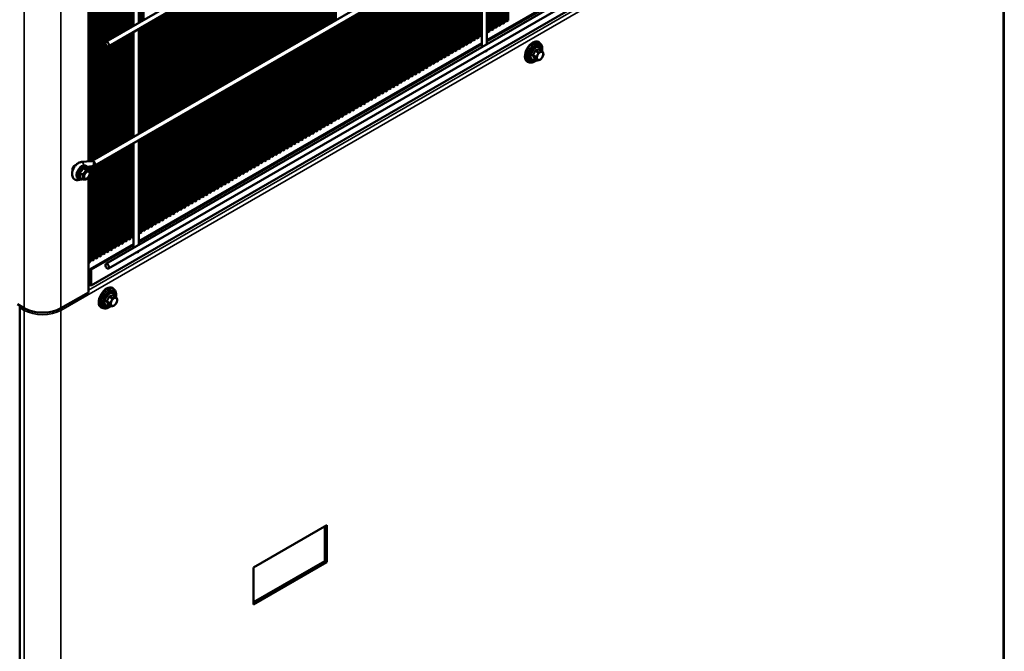
# Model space of a CAD drawing. Units: millimetres. Extents: x 1102 to 9454, y 331 to 6135.
# Drawn here: x 7960 to 8719, y 819 to 1306 of the extents above; entities that cross this region are included whole.
import ezdxf

# ---------------------------------------------------------------- set-up
doc = ezdxf.new("R2010")
doc.units = ezdxf.units.MM
doc.header["$LTSCALE"] = 20
doc.layers.add('Sichtbar (ISO)', color=7, linetype='Continuous', lineweight=50)
doc.layers.add('Sichtbar schmal (ISO)', color=7, linetype='Continuous', lineweight=35)

msp = doc.modelspace()

# ---------------------------------------------------------------- linework, layer by layer
at = {"layer": 'Sichtbar (ISO)'}
for p, q in [((9419.25, 2093.55), (8026.25, 1289.3)), ((9421.25, 2090.09), (8028.25, 1285.84)), ((9429.85, 2013.94), (8015.64, 1197.44)), ((9431.85, 2010.48), (8017.64, 1193.98)), ((8014.87, 1101.2), (9424.84, 1915.25)), ((9419.25, 1922.09), (8026.25, 1117.84)), ((9421.25, 1918.62), (8028.25, 1114.37)), ((8014.16, 1197.16), (8014.16, 1536.07)), ((8015.58, 1536.19), (8015.58, 1197.41)), ((8016.99, 1198.23), (8016.99, 1536.58)), ((8018.41, 1537.35), (8018.41, 1199.04)), ((8019.82, 1199.86), (8019.82, 1538.17)), ((8021.24, 1538.99), (8021.24, 1200.68)), ((8022.65, 1201.49), (8022.65, 1539.8)), ((8024.06, 1540.62), (8024.06, 1202.31)), ((8025.48, 1203.13), (8025.48, 1541.43)), ((8012.75, 1527.73), (8012.75, 1197.04)), ((8719.03, 755.08), (8719.03, 1503.67)), ((8584.92, 1443.39), (8320.22, 1290.56)), ((8320.22, 1289.74), (8584.92, 1442.57)), ((8051.52, 1303.89), (8051.52, 1385.01)), ((8052.35, 1385.48), (8052.35, 1304.37)), ((8053.76, 1305.19), (8053.76, 1386.3)), ((8055.18, 1387.12), (8055.18, 1306)), ((8196.6, 1383.03), (8196.6, 1301.92)), ((8198.01, 1302.74), (8198.01, 1383.85)), ((8199.43, 1384.67), (8199.43, 1303.55)), ((8200.84, 1304.37), (8200.84, 1385.48)), ((8202.25, 1386.3), (8202.25, 1305.19)), ((8203.67, 1306), (8203.67, 1387.12)), ((8035.38, 1375.69), (8035.38, 1294.57)), ((8036.79, 1295.39), (8036.79, 1376.5)), ((8038.21, 1377.32), (8038.21, 1296.21)), ((8039.62, 1297.02), (8039.62, 1378.14)), ((8041.03, 1378.95), (8041.03, 1297.84)), ((8042.45, 1298.66), (8042.45, 1379.77)), ((8043.86, 1380.59), (8043.86, 1299.47)), ((8045.28, 1300.29), (8045.28, 1381.4)), ((8046.69, 1382.22), (8046.69, 1301.1)), ((8047.52, 1301.58), (8047.52, 1382.7)), ((8183.87, 1294.57), (8183.87, 1375.69)), ((8185.28, 1376.5), (8185.28, 1295.39)), ((8186.7, 1296.21), (8186.7, 1377.32)), ((8188.11, 1378.14), (8188.11, 1297.02)), ((8189.53, 1297.84), (8189.53, 1378.95)), ((8190.94, 1379.77), (8190.94, 1298.66)), ((8192.36, 1299.47), (8192.36, 1380.59)), ((8193.77, 1381.4), (8193.77, 1300.29)), ((8195.18, 1301.1), (8195.18, 1382.22)), ((8332.36, 1375.69), (8332.36, 1303.29)), ((8333.78, 1304.1), (8333.78, 1376.5)), ((8335.19, 1377.32), (8335.19, 1304.92)), ((8336.61, 1305.74), (8336.61, 1378.14)), ((8026.89, 1371.92), (8026.89, 1289.67)), ((8028.31, 1290.49), (8028.31, 1371.6)), ((8029.72, 1372.42), (8029.72, 1291.31)), ((8031.13, 1292.12), (8031.13, 1373.24)), ((8032.55, 1374.05), (8032.55, 1292.94)), ((8033.96, 1293.76), (8033.96, 1374.87)), ((8169.73, 1286.41), (8169.73, 1367.52)), ((8171.14, 1368.34), (8171.14, 1287.22)), ((8172.56, 1288.04), (8172.56, 1369.15)), ((8173.97, 1369.97), (8173.97, 1288.86)), ((8175.38, 1289.67), (8175.38, 1370.79)), ((8176.8, 1371.6), (8176.8, 1290.49)), ((8178.21, 1291.31), (8178.21, 1372.42)), ((8179.63, 1373.24), (8179.63, 1292.12)), ((8181.04, 1292.94), (8181.04, 1374.05)), ((8182.46, 1374.87), (8182.46, 1293.76)), ((8320.22, 1287.56), (8320.22, 1368.68)), ((8321.05, 1369.15), (8321.05, 1296.75)), ((8322.46, 1297.57), (8322.46, 1369.97)), ((8323.88, 1370.79), (8323.88, 1298.39)), ((8325.29, 1299.2), (8325.29, 1371.6)), ((8326.71, 1372.42), (8326.71, 1300.02)), ((8328.12, 1300.84), (8328.12, 1373.24)), ((8329.53, 1374.05), (8329.53, 1301.65)), ((8330.95, 1302.47), (8330.95, 1374.87)), ((8157, 1360.17), (8157, 1279.06)), ((8158.41, 1279.88), (8158.41, 1360.99)), ((8159.83, 1361.81), (8159.83, 1280.69)), ((8161.24, 1281.51), (8161.24, 1362.62)), ((8162.66, 1363.44), (8162.66, 1282.33)), ((8164.07, 1283.14), (8164.07, 1364.26)), ((8165.49, 1365.07), (8165.49, 1283.96)), ((8166.9, 1284.77), (8166.9, 1365.89)), ((8168.31, 1366.7), (8168.31, 1285.59)), ((8305.49, 1287.77), (8305.49, 1360.17)), ((8306.91, 1360.99), (8306.91, 1288.59)), ((8308.32, 1289.41), (8308.32, 1361.81)), ((8309.73, 1362.62), (8309.73, 1290.22)), ((8311.15, 1291.04), (8311.15, 1363.44)), ((8312.56, 1364.26), (8312.56, 1291.86)), ((8313.98, 1292.67), (8313.98, 1365.07)), ((8315.39, 1365.89), (8315.39, 1293.49)), ((8316.22, 1285.25), (8316.22, 1366.37)), ((8144.27, 1271.71), (8144.27, 1352.82)), ((8145.69, 1353.64), (8145.69, 1272.53)), ((8147.1, 1273.34), (8147.1, 1354.46)), ((8148.51, 1355.27), (8148.51, 1274.16)), ((8149.93, 1274.98), (8149.93, 1356.09)), ((8151.34, 1356.91), (8151.34, 1275.79)), ((8152.76, 1276.61), (8152.76, 1357.72)), ((8154.17, 1358.54), (8154.17, 1277.43)), ((8155.59, 1278.24), (8155.59, 1359.36)), ((8292.76, 1352.82), (8292.76, 1280.42)), ((8294.18, 1281.24), (8294.18, 1353.64)), ((8295.59, 1354.46), (8295.59, 1282.06)), ((8297.01, 1282.87), (8297.01, 1355.27)), ((8298.42, 1356.09), (8298.42, 1283.69)), ((8299.84, 1284.51), (8299.84, 1356.91)), ((8301.25, 1357.72), (8301.25, 1285.32)), ((8302.66, 1286.14), (8302.66, 1358.54)), ((8304.08, 1359.36), (8304.08, 1286.96)), ((8131.54, 1345.48), (8131.54, 1264.36)), ((8132.96, 1265.18), (8132.96, 1346.29)), ((8134.37, 1347.11), (8134.37, 1266)), ((8135.79, 1266.81), (8135.79, 1347.93)), ((8137.2, 1348.74), (8137.2, 1267.63)), ((8138.62, 1268.44), (8138.62, 1349.56)), ((8140.03, 1350.37), (8140.03, 1269.26)), ((8141.44, 1270.08), (8141.44, 1351.19)), ((8142.86, 1352.01), (8142.86, 1270.89)), ((8280.04, 1273.08), (8280.04, 1345.48)), ((8281.45, 1346.29), (8281.45, 1273.89)), ((8282.86, 1274.71), (8282.86, 1347.11)), ((8284.28, 1347.93), (8284.28, 1275.53)), ((8285.69, 1276.34), (8285.69, 1348.74)), ((8287.11, 1349.56), (8287.11, 1277.16)), ((8288.52, 1277.97), (8288.52, 1350.37)), ((8289.94, 1351.19), (8289.94, 1278.79)), ((8291.35, 1279.61), (8291.35, 1352.01)), ((8117.4, 1337.31), (8117.4, 1256.2)), ((8118.82, 1257.01), (8118.82, 1338.13)), ((8120.23, 1338.94), (8120.23, 1257.83)), ((8121.64, 1258.65), (8121.64, 1339.76)), ((8123.06, 1340.58), (8123.06, 1259.46)), ((8124.47, 1260.28), (8124.47, 1341.39)), ((8125.89, 1342.21), (8125.89, 1261.1)), ((8127.3, 1261.91), (8127.3, 1343.03)), ((8128.72, 1343.84), (8128.72, 1262.73)), ((8130.13, 1263.55), (8130.13, 1344.66)), ((8265.89, 1264.91), (8265.89, 1337.31)), ((8267.31, 1338.13), (8267.31, 1265.73)), ((8268.72, 1266.54), (8268.72, 1338.94)), ((8270.14, 1339.76), (8270.14, 1267.36)), ((8271.55, 1268.18), (8271.55, 1340.58)), ((8272.97, 1341.39), (8272.97, 1268.99)), ((8274.38, 1269.81), (8274.38, 1342.21)), ((8275.79, 1343.03), (8275.79, 1270.63)), ((8277.21, 1271.44), (8277.21, 1343.84)), ((8278.62, 1344.66), (8278.62, 1272.26)), ((8104.67, 1248.85), (8104.67, 1329.96)), ((8106.09, 1330.78), (8106.09, 1249.67)), ((8107.5, 1250.48), (8107.5, 1331.6)), ((8108.92, 1332.41), (8108.92, 1251.3)), ((8110.33, 1252.11), (8110.33, 1333.23)), ((8111.75, 1334.04), (8111.75, 1252.93)), ((8113.16, 1253.75), (8113.16, 1334.86)), ((8114.57, 1335.68), (8114.57, 1254.56)), ((8115.99, 1255.38), (8115.99, 1336.49)), ((8253.17, 1329.96), (8253.17, 1257.56)), ((8254.58, 1258.38), (8254.58, 1330.78)), ((8255.99, 1331.6), (8255.99, 1259.2)), ((8257.41, 1260.01), (8257.41, 1332.41)), ((8258.82, 1333.23), (8258.82, 1260.83)), ((8260.24, 1261.64), (8260.24, 1334.04)), ((8261.65, 1334.86), (8261.65, 1262.46)), ((8263.07, 1263.28), (8263.07, 1335.68)), ((8264.48, 1336.49), (8264.48, 1264.09)), ((8091.95, 1322.61), (8091.95, 1241.5)), ((8093.36, 1242.32), (8093.36, 1323.43)), ((8094.77, 1324.25), (8094.77, 1243.13)), ((8096.19, 1243.95), (8096.19, 1325.06)), ((8097.6, 1325.88), (8097.6, 1244.77)), ((8099.02, 1245.58), (8099.02, 1326.7)), ((8100.43, 1327.51), (8100.43, 1246.4)), ((8101.85, 1247.22), (8101.85, 1328.33)), ((8103.26, 1329.15), (8103.26, 1248.03)), ((8240.44, 1250.21), (8240.44, 1322.61)), ((8241.85, 1323.43), (8241.85, 1251.03)), ((8243.27, 1251.85), (8243.27, 1324.25)), ((8244.68, 1325.06), (8244.68, 1252.66)), ((8246.1, 1253.48), (8246.1, 1325.88)), ((8247.51, 1326.7), (8247.51, 1254.3)), ((8248.92, 1255.11), (8248.92, 1327.51)), ((8250.34, 1328.33), (8250.34, 1255.93)), ((8251.75, 1256.75), (8251.75, 1329.15)), ((8077.8, 1314.45), (8077.8, 1233.34)), ((8079.22, 1234.15), (8079.22, 1315.27)), ((8080.63, 1316.08), (8080.63, 1234.97)), ((8082.05, 1235.78), (8082.05, 1316.9)), ((8083.46, 1317.71), (8083.46, 1236.6)), ((8084.88, 1237.42), (8084.88, 1318.53)), ((8086.29, 1319.35), (8086.29, 1238.23)), ((8087.7, 1239.05), (8087.7, 1320.16)), ((8089.12, 1320.98), (8089.12, 1239.87)), ((8090.53, 1240.68), (8090.53, 1321.8)), ((8226.3, 1242.05), (8226.3, 1314.45)), ((8227.71, 1315.27), (8227.71, 1242.87)), ((8229.12, 1243.68), (8229.12, 1316.08)), ((8230.54, 1316.9), (8230.54, 1244.5)), ((8231.95, 1245.31), (8231.95, 1317.71)), ((8233.37, 1318.53), (8233.37, 1246.13)), ((8234.78, 1246.95), (8234.78, 1319.35)), ((8236.2, 1320.16), (8236.2, 1247.76)), ((8237.61, 1248.58), (8237.61, 1320.98)), ((8239.02, 1321.8), (8239.02, 1249.4)), ((8065.08, 1225.99), (8065.08, 1307.1)), ((8066.49, 1307.92), (8066.49, 1226.8)), ((8067.9, 1227.62), (8067.9, 1308.73)), ((8069.32, 1309.55), (8069.32, 1228.44)), ((8070.73, 1229.25), (8070.73, 1310.37)), ((8072.15, 1311.18), (8072.15, 1230.07)), ((8073.56, 1230.89), (8073.56, 1312)), ((8074.98, 1312.82), (8074.98, 1231.7)), ((8076.39, 1232.52), (8076.39, 1313.63)), ((8213.57, 1307.1), (8213.57, 1234.7)), ((8214.98, 1235.52), (8214.98, 1307.92)), ((8216.4, 1308.73), (8216.4, 1236.33)), ((8217.81, 1237.15), (8217.81, 1309.55)), ((8219.23, 1310.37), (8219.23, 1237.97)), ((8220.64, 1238.78), (8220.64, 1311.18)), ((8222.05, 1312), (8222.05, 1239.6)), ((8223.47, 1240.42), (8223.47, 1312.82)), ((8224.88, 1313.63), (8224.88, 1241.23)), ((8051.52, 1218.16), (8051.52, 1299.27)), ((8052.35, 1299.75), (8052.35, 1218.64)), ((8053.76, 1219.46), (8053.76, 1300.57)), ((8055.18, 1301.38), (8055.18, 1220.27)), ((8056.59, 1221.09), (8056.59, 1302.2)), ((8058, 1303.02), (8058, 1221.9)), ((8059.42, 1222.72), (8059.42, 1303.83)), ((8060.83, 1304.65), (8060.83, 1223.54)), ((8062.25, 1224.35), (8062.25, 1305.47)), ((8063.66, 1306.28), (8063.66, 1225.17)), ((8200.84, 1227.35), (8200.84, 1299.75)), ((8202.25, 1300.57), (8202.25, 1228.17)), ((8203.67, 1228.98), (8203.67, 1301.38)), ((8205.08, 1302.2), (8205.08, 1229.8)), ((8206.5, 1230.62), (8206.5, 1303.02)), ((8207.91, 1303.83), (8207.91, 1231.43)), ((8209.33, 1232.25), (8209.33, 1304.65)), ((8210.74, 1305.47), (8210.74, 1233.07)), ((8212.15, 1233.88), (8212.15, 1306.28)), ((8323.88, 1298.39), (8322.46, 1299.2)), ((8323.88, 1298.39), (8325.29, 1299.2)), ((8326.71, 1300.02), (8325.29, 1300.84)), ((8326.71, 1300.02), (8328.12, 1300.84)), ((8329.53, 1301.65), (8328.12, 1302.47)), ((8329.53, 1301.65), (8330.95, 1302.47)), ((8332.36, 1303.29), (8330.95, 1304.1)), ((8332.36, 1303.29), (8333.78, 1304.1)), ((8335.19, 1304.92), (8333.78, 1305.74)), ((8335.19, 1304.92), (8336.61, 1305.74)), ((8038.21, 1291.59), (8038.21, 1210.47)), ((8039.62, 1211.29), (8039.62, 1292.4)), ((8041.03, 1293.22), (8041.03, 1212.11)), ((8042.45, 1212.92), (8042.45, 1294.04)), ((8043.86, 1294.85), (8043.86, 1213.74)), ((8045.28, 1214.56), (8045.28, 1295.67)), ((8046.69, 1296.49), (8046.69, 1215.37)), ((8047.52, 1215.85), (8047.52, 1296.96)), ((8186.7, 1219.19), (8186.7, 1291.59)), ((8188.11, 1292.4), (8188.11, 1220)), ((8189.53, 1220.82), (8189.53, 1293.22)), ((8190.94, 1294.04), (8190.94, 1221.64)), ((8192.36, 1222.45), (8192.36, 1294.85)), ((8193.77, 1295.67), (8193.77, 1223.27)), ((8195.18, 1224.09), (8195.18, 1296.49)), ((8196.6, 1297.3), (8196.6, 1224.9)), ((8198.01, 1225.72), (8198.01, 1298.12)), ((8199.43, 1298.94), (8199.43, 1226.54)), ((8312.56, 1291.86), (8311.15, 1292.67)), ((8312.56, 1291.86), (8313.98, 1292.67)), ((8315.39, 1293.49), (8313.98, 1294.3)), ((8315.39, 1293.49), (8316.22, 1293.97)), ((8321.05, 1296.75), (8320.22, 1297.23)), ((8321.05, 1296.75), (8322.46, 1297.57)), ((8026.89, 1286.19), (8026.89, 1203.94)), ((8028.31, 1204.76), (8028.31, 1285.87)), ((8029.72, 1286.69), (8029.72, 1205.57)), ((8031.13, 1206.39), (8031.13, 1287.5)), ((8032.55, 1288.32), (8032.55, 1207.21)), ((8033.96, 1208.02), (8033.96, 1289.14)), ((8035.38, 1289.95), (8035.38, 1208.84)), ((8036.79, 1209.66), (8036.79, 1290.77)), ((8316.22, 1288.25), (8051.52, 1135.43)), ((8051.52, 1134.61), (8316.22, 1287.43)), ((8173.97, 1284.24), (8173.97, 1211.84)), ((8175.38, 1212.65), (8175.38, 1285.05)), ((8176.8, 1285.87), (8176.8, 1213.47)), ((8178.21, 1214.29), (8178.21, 1286.69)), ((8179.63, 1287.5), (8179.63, 1215.1)), ((8181.04, 1215.92), (8181.04, 1288.32)), ((8182.46, 1289.14), (8182.46, 1216.74)), ((8183.87, 1217.55), (8183.87, 1289.95)), ((8185.28, 1290.77), (8185.28, 1218.37)), ((8298.42, 1283.69), (8297.01, 1284.51)), ((8298.42, 1283.69), (8299.84, 1284.51)), ((8301.25, 1285.32), (8299.84, 1286.14)), ((8301.25, 1285.32), (8302.66, 1286.14)), ((8304.08, 1286.96), (8302.66, 1287.77)), ((8304.08, 1286.96), (8305.49, 1287.77)), ((8306.91, 1288.59), (8305.49, 1289.41)), ((8306.91, 1288.59), (8308.32, 1289.41)), ((8309.73, 1290.22), (8308.32, 1291.04)), ((8309.73, 1290.22), (8311.15, 1291.04)), ((8360.07, 1289.23), (8360.43, 1289.02)), ((8362.07, 1287.15), (8361.43, 1288.08)), ((8161.24, 1204.49), (8161.24, 1276.89)), ((8162.66, 1277.71), (8162.66, 1205.31)), ((8164.07, 1206.12), (8164.07, 1278.52)), ((8165.49, 1279.34), (8165.49, 1206.94)), ((8166.9, 1207.76), (8166.9, 1280.16)), ((8168.31, 1280.97), (8168.31, 1208.57)), ((8169.73, 1209.39), (8169.73, 1281.79)), ((8171.14, 1282.61), (8171.14, 1210.21)), ((8172.56, 1211.02), (8172.56, 1283.42)), ((8284.28, 1275.53), (8282.86, 1276.34)), ((8284.28, 1275.53), (8285.69, 1276.34)), ((8287.11, 1277.16), (8285.69, 1277.97)), ((8287.11, 1277.16), (8288.52, 1277.97)), ((8289.94, 1278.79), (8288.52, 1279.61)), ((8289.94, 1278.79), (8291.35, 1279.61)), ((8292.76, 1280.42), (8291.35, 1281.24)), ((8292.76, 1280.42), (8294.18, 1281.24)), ((8295.59, 1282.06), (8294.18, 1282.87)), ((8295.59, 1282.06), (8297.01, 1282.87)), ((8320.22, 1282.87), (8320.22, 1282.94)), ((8358.21, 1277.5), (8355.63, 1279)), ((8359.2, 1274.98), (8356.61, 1276.47)), ((8360.04, 1281.1), (8357.45, 1282.59)), ((8362.85, 1282.16), (8360.27, 1283.66)), ((8148.51, 1269.54), (8148.51, 1197.14)), ((8149.93, 1197.96), (8149.93, 1270.36)), ((8151.34, 1271.17), (8151.34, 1198.77)), ((8152.76, 1199.59), (8152.76, 1271.99)), ((8154.17, 1272.81), (8154.17, 1200.41)), ((8155.59, 1201.22), (8155.59, 1273.62)), ((8157, 1274.44), (8157, 1202.04)), ((8158.41, 1202.86), (8158.41, 1275.26)), ((8159.83, 1276.07), (8159.83, 1203.67)), ((8272.97, 1268.99), (8271.55, 1269.81)), ((8272.97, 1268.99), (8274.38, 1269.81)), ((8275.79, 1270.63), (8274.38, 1271.44)), ((8275.79, 1270.63), (8277.21, 1271.44)), ((8278.62, 1272.26), (8277.21, 1273.08)), ((8278.62, 1272.26), (8280.04, 1273.08)), ((8281.45, 1273.89), (8280.04, 1274.71)), ((8281.45, 1273.89), (8282.86, 1274.71)), ((8351.32, 1274.07), (8351.68, 1273.87)), ((8354.12, 1273.38), (8352.99, 1273.47)), ((8134.37, 1261.38), (8134.37, 1188.98)), ((8135.79, 1189.79), (8135.79, 1262.19)), ((8137.2, 1263.01), (8137.2, 1190.61)), ((8138.62, 1191.43), (8138.62, 1263.83)), ((8140.03, 1264.64), (8140.03, 1192.24)), ((8141.44, 1193.06), (8141.44, 1265.46)), ((8142.86, 1266.28), (8142.86, 1193.88)), ((8144.27, 1194.69), (8144.27, 1267.09)), ((8145.69, 1267.91), (8145.69, 1195.51)), ((8147.1, 1196.32), (8147.1, 1268.72)), ((8258.82, 1260.83), (8257.41, 1261.64)), ((8258.82, 1260.83), (8260.24, 1261.64)), ((8261.65, 1262.46), (8260.24, 1263.28)), ((8261.65, 1262.46), (8263.07, 1263.28)), ((8264.48, 1264.09), (8263.07, 1264.91)), ((8264.48, 1264.09), (8265.89, 1264.91)), ((8267.31, 1265.73), (8265.89, 1266.54)), ((8267.31, 1265.73), (8268.72, 1266.54)), ((8270.14, 1267.36), (8268.72, 1268.18)), ((8270.14, 1267.36), (8271.55, 1268.18)), ((8121.64, 1181.63), (8121.64, 1254.03)), ((8123.06, 1254.84), (8123.06, 1182.44)), ((8124.47, 1183.26), (8124.47, 1255.66)), ((8125.89, 1256.48), (8125.89, 1184.08)), ((8127.3, 1184.89), (8127.3, 1257.29)), ((8128.72, 1258.11), (8128.72, 1185.71)), ((8130.13, 1186.53), (8130.13, 1258.93)), ((8131.54, 1259.74), (8131.54, 1187.34)), ((8132.96, 1188.16), (8132.96, 1260.56)), ((8247.51, 1254.3), (8246.1, 1255.11)), ((8247.51, 1254.3), (8248.92, 1255.11)), ((8250.34, 1255.93), (8248.92, 1256.75)), ((8250.34, 1255.93), (8251.75, 1256.75)), ((8253.17, 1257.56), (8251.75, 1258.38)), ((8253.17, 1257.56), (8254.58, 1258.38)), ((8255.99, 1259.2), (8254.58, 1260.01)), ((8255.99, 1259.2), (8257.41, 1260.01)), ((8108.92, 1246.68), (8108.92, 1174.28)), ((8110.33, 1175.1), (8110.33, 1247.5)), ((8111.75, 1248.31), (8111.75, 1175.91)), ((8113.16, 1176.73), (8113.16, 1249.13)), ((8114.57, 1249.95), (8114.57, 1177.55)), ((8115.99, 1178.36), (8115.99, 1250.76)), ((8117.4, 1251.58), (8117.4, 1179.18)), ((8118.82, 1180), (8118.82, 1252.4)), ((8120.23, 1253.21), (8120.23, 1180.81)), ((8233.37, 1246.13), (8231.95, 1246.95)), ((8233.37, 1246.13), (8234.78, 1246.95)), ((8236.2, 1247.76), (8234.78, 1248.58)), ((8236.2, 1247.76), (8237.61, 1248.58)), ((8239.02, 1249.4), (8237.61, 1250.21)), ((8239.02, 1249.4), (8240.44, 1250.21)), ((8241.85, 1251.03), (8240.44, 1251.85)), ((8241.85, 1251.03), (8243.27, 1251.85)), ((8244.68, 1252.66), (8243.27, 1253.48)), ((8244.68, 1252.66), (8246.1, 1253.48)), ((8094.77, 1238.51), (8094.77, 1166.11)), ((8096.19, 1166.93), (8096.19, 1239.33)), ((8097.6, 1240.15), (8097.6, 1167.75)), ((8099.02, 1168.56), (8099.02, 1240.96)), ((8100.43, 1241.78), (8100.43, 1169.38)), ((8101.85, 1170.2), (8101.85, 1242.6)), ((8103.26, 1243.41), (8103.26, 1171.01)), ((8104.67, 1171.83), (8104.67, 1244.23)), ((8106.09, 1245.05), (8106.09, 1172.65)), ((8107.5, 1173.46), (8107.5, 1245.86)), ((8219.23, 1237.97), (8217.81, 1238.78)), ((8219.23, 1237.97), (8220.64, 1238.78)), ((8222.05, 1239.6), (8220.64, 1240.42)), ((8222.05, 1239.6), (8223.47, 1240.42)), ((8224.88, 1241.23), (8223.47, 1242.05)), ((8224.88, 1241.23), (8226.3, 1242.05)), ((8227.71, 1242.87), (8226.3, 1243.68)), ((8227.71, 1242.87), (8229.12, 1243.68)), ((8230.54, 1244.5), (8229.12, 1245.31)), ((8230.54, 1244.5), (8231.95, 1245.31)), ((8082.05, 1158.77), (8082.05, 1231.17)), ((8083.46, 1231.98), (8083.46, 1159.58)), ((8084.88, 1160.4), (8084.88, 1232.8)), ((8086.29, 1233.62), (8086.29, 1161.22)), ((8087.7, 1162.03), (8087.7, 1234.43)), ((8089.12, 1235.25), (8089.12, 1162.85)), ((8090.53, 1163.67), (8090.53, 1236.07)), ((8091.95, 1236.88), (8091.95, 1164.48)), ((8093.36, 1165.3), (8093.36, 1237.7)), ((8207.91, 1231.43), (8206.5, 1232.25)), ((8207.91, 1231.43), (8209.33, 1232.25)), ((8210.74, 1233.07), (8209.33, 1233.88)), ((8210.74, 1233.07), (8212.15, 1233.88)), ((8213.57, 1234.7), (8212.15, 1235.52)), ((8213.57, 1234.7), (8214.98, 1235.52)), ((8216.4, 1236.33), (8214.98, 1237.15)), ((8216.4, 1236.33), (8217.81, 1237.15)), ((8069.32, 1223.82), (8069.32, 1151.42)), ((8070.73, 1152.23), (8070.73, 1224.63)), ((8072.15, 1225.45), (8072.15, 1153.05)), ((8073.56, 1153.87), (8073.56, 1226.27)), ((8074.98, 1227.08), (8074.98, 1154.68)), ((8076.39, 1155.5), (8076.39, 1227.9)), ((8077.8, 1228.72), (8077.8, 1156.32)), ((8079.22, 1157.13), (8079.22, 1229.53)), ((8080.63, 1230.35), (8080.63, 1157.95)), ((8193.77, 1223.27), (8192.36, 1224.09)), ((8193.77, 1223.27), (8195.18, 1224.09)), ((8196.6, 1224.9), (8195.18, 1225.72)), ((8196.6, 1224.9), (8198.01, 1225.72)), ((8199.43, 1226.54), (8198.01, 1227.35)), ((8199.43, 1226.54), (8200.84, 1227.35)), ((8202.25, 1228.17), (8200.84, 1228.98)), ((8202.25, 1228.17), (8203.67, 1228.98)), ((8205.08, 1229.8), (8203.67, 1230.62)), ((8205.08, 1229.8), (8206.5, 1230.62)), ((8055.18, 1215.65), (8055.18, 1143.25)), ((8056.59, 1144.07), (8056.59, 1216.47)), ((8058, 1217.29), (8058, 1144.89)), ((8059.42, 1145.7), (8059.42, 1218.1)), ((8060.83, 1218.92), (8060.83, 1146.52)), ((8062.25, 1147.34), (8062.25, 1219.74)), ((8063.66, 1220.55), (8063.66, 1148.15)), ((8065.08, 1148.97), (8065.08, 1221.37)), ((8066.49, 1222.18), (8066.49, 1149.78)), ((8067.9, 1150.6), (8067.9, 1223)), ((8179.63, 1215.1), (8178.21, 1215.92)), ((8179.63, 1215.1), (8181.04, 1215.92)), ((8182.46, 1216.74), (8181.04, 1217.55)), ((8182.46, 1216.74), (8183.87, 1217.55)), ((8185.28, 1218.37), (8183.87, 1219.19)), ((8185.28, 1218.37), (8186.7, 1219.19)), ((8188.11, 1220), (8186.7, 1220.82)), ((8188.11, 1220), (8189.53, 1220.82)), ((8190.94, 1221.64), (8189.53, 1222.45)), ((8190.94, 1221.64), (8192.36, 1222.45)), ((8042.45, 1135.9), (8042.45, 1208.3)), ((8043.86, 1209.12), (8043.86, 1136.72)), ((8045.28, 1137.54), (8045.28, 1209.94)), ((8046.69, 1210.75), (8046.69, 1138.35)), ((8047.52, 1130.12), (8047.52, 1211.23)), ((8051.52, 1132.43), (8051.52, 1213.54)), ((8052.35, 1214.02), (8052.35, 1141.62)), ((8053.76, 1142.44), (8053.76, 1214.84)), ((8168.31, 1208.57), (8166.9, 1209.39)), ((8168.31, 1208.57), (8169.73, 1209.39)), ((8171.14, 1210.21), (8169.73, 1211.02)), ((8171.14, 1210.21), (8172.56, 1211.02)), ((8173.97, 1211.84), (8172.56, 1212.65)), ((8173.97, 1211.84), (8175.38, 1212.65)), ((8176.8, 1213.47), (8175.38, 1214.29)), ((8176.8, 1213.47), (8178.21, 1214.29)), ((8029.72, 1200.96), (8029.72, 1128.56)), ((8031.13, 1129.37), (8031.13, 1201.77)), ((8032.55, 1202.59), (8032.55, 1130.19)), ((8033.96, 1131.01), (8033.96, 1203.41)), ((8035.38, 1204.22), (8035.38, 1131.82)), ((8036.79, 1132.64), (8036.79, 1205.04)), ((8038.21, 1205.85), (8038.21, 1133.45)), ((8039.62, 1134.27), (8039.62, 1206.67)), ((8041.03, 1207.49), (8041.03, 1135.09)), ((8154.17, 1200.41), (8152.76, 1201.22)), ((8154.17, 1200.41), (8155.59, 1201.22)), ((8157, 1202.04), (8155.59, 1202.86)), ((8157, 1202.04), (8158.41, 1202.86)), ((8159.83, 1203.67), (8158.41, 1204.49)), ((8159.83, 1203.67), (8161.24, 1204.49)), ((8162.66, 1205.31), (8161.24, 1206.12)), ((8162.66, 1205.31), (8164.07, 1206.12)), ((8165.49, 1206.94), (8164.07, 1207.76)), ((8165.49, 1206.94), (8166.9, 1207.76)), ((8007.4, 1196.59), (8015.08, 1197.23)), ((8011.68, 1192.94), (8015.41, 1193.25)), ((8012.75, 1193.02), (8012.75, 1190.87)), ((8014.16, 1119.57), (8014.16, 1193.14)), ((8015.58, 1193.26), (8015.58, 1120.39)), ((8016.99, 1121.21), (8016.99, 1193.65)), ((8018.41, 1194.42), (8018.41, 1122.02)), ((8019.82, 1122.84), (8019.82, 1195.24)), ((8021.24, 1196.06), (8021.24, 1123.66)), ((8022.65, 1124.47), (8022.65, 1196.87)), ((8024.06, 1197.69), (8024.06, 1125.29)), ((8025.48, 1126.11), (8025.48, 1198.51)), ((8026.89, 1199.32), (8026.89, 1126.92)), ((8028.31, 1127.74), (8028.31, 1200.14)), ((8140.03, 1192.24), (8138.62, 1193.06)), ((8140.03, 1192.24), (8141.44, 1193.06)), ((8142.86, 1193.88), (8141.44, 1194.69)), ((8142.86, 1193.88), (8144.27, 1194.69)), ((8145.69, 1195.51), (8144.27, 1196.32)), ((8145.69, 1195.51), (8147.1, 1196.32)), ((8148.51, 1197.14), (8147.1, 1197.96)), ((8148.51, 1197.14), (8149.93, 1197.96)), ((8151.34, 1198.77), (8149.93, 1199.59)), ((8151.34, 1198.77), (8152.76, 1199.59)), ((8005.95, 1188.21), (8008.08, 1186.98)), ((8008.76, 1191.75), (8010.9, 1190.52)), ((8011.61, 1191.53), (8013.74, 1190.3)), ((8128.72, 1185.71), (8127.3, 1186.53)), ((8128.72, 1185.71), (8130.13, 1186.53)), ((8131.54, 1187.34), (8130.13, 1188.16)), ((8131.54, 1187.34), (8132.96, 1188.16)), ((8134.37, 1188.98), (8132.96, 1189.79)), ((8134.37, 1188.98), (8135.79, 1189.79)), ((8137.2, 1190.61), (8135.79, 1191.43)), ((8137.2, 1190.61), (8138.62, 1191.43)), ((8005.98, 1184.45), (8008.11, 1183.22)), ((8012.75, 1184.8), (8012.75, 1095.9)), ((8114.57, 1177.55), (8113.16, 1178.36)), ((8114.57, 1177.55), (8115.99, 1178.36)), ((8117.4, 1179.18), (8115.99, 1180)), ((8117.4, 1179.18), (8118.82, 1180)), ((8120.23, 1180.81), (8118.82, 1181.63)), ((8120.23, 1180.81), (8121.64, 1181.63)), ((8123.06, 1182.44), (8121.64, 1183.26)), ((8123.06, 1182.44), (8124.47, 1183.26)), ((8125.89, 1184.08), (8124.47, 1184.89)), ((8125.89, 1184.08), (8127.3, 1184.89)), ((8100.43, 1169.38), (8099.02, 1170.2)), ((8100.43, 1169.38), (8101.85, 1170.2)), ((8103.26, 1171.01), (8101.85, 1171.83)), ((8103.26, 1171.01), (8104.67, 1171.83)), ((8106.09, 1172.65), (8104.67, 1173.46)), ((8106.09, 1172.65), (8107.5, 1173.46)), ((8108.92, 1174.28), (8107.5, 1175.1)), ((8108.92, 1174.28), (8110.33, 1175.1)), ((8111.75, 1175.91), (8110.33, 1176.73)), ((8111.75, 1175.91), (8113.16, 1176.73)), ((8089.12, 1162.85), (8087.7, 1163.67)), ((8089.12, 1162.85), (8090.53, 1163.67)), ((8091.95, 1164.48), (8090.53, 1165.3)), ((8091.95, 1164.48), (8093.36, 1165.3)), ((8094.77, 1166.11), (8093.36, 1166.93)), ((8094.77, 1166.11), (8096.19, 1166.93)), ((8097.6, 1167.75), (8096.19, 1168.56)), ((8097.6, 1167.75), (8099.02, 1168.56)), ((8074.98, 1154.68), (8073.56, 1155.5)), ((8074.98, 1154.68), (8076.39, 1155.5)), ((8077.8, 1156.32), (8076.39, 1157.13)), ((8077.8, 1156.32), (8079.22, 1157.13)), ((8080.63, 1157.95), (8079.22, 1158.77)), ((8080.63, 1157.95), (8082.05, 1158.77)), ((8083.46, 1159.58), (8082.05, 1160.4)), ((8083.46, 1159.58), (8084.88, 1160.4)), ((8086.29, 1161.22), (8084.88, 1162.03)), ((8086.29, 1161.22), (8087.7, 1162.03)), ((8060.83, 1146.52), (8059.42, 1147.34)), ((8060.83, 1146.52), (8062.25, 1147.34)), ((8063.66, 1148.15), (8062.25, 1148.97)), ((8063.66, 1148.15), (8065.08, 1148.97)), ((8066.49, 1149.78), (8065.08, 1150.6)), ((8066.49, 1149.78), (8067.9, 1150.6)), ((8069.32, 1151.42), (8067.9, 1152.23)), ((8069.32, 1151.42), (8070.73, 1152.23)), ((8072.15, 1153.05), (8070.73, 1153.87)), ((8072.15, 1153.05), (8073.56, 1153.87)), ((8052.35, 1141.62), (8051.52, 1142.1)), ((8052.35, 1141.62), (8053.76, 1142.44)), ((8055.18, 1143.25), (8053.76, 1144.07)), ((8055.18, 1143.25), (8056.59, 1144.07)), ((8058, 1144.89), (8056.59, 1145.7)), ((8058, 1144.89), (8059.42, 1145.7)), ((8047.52, 1133.12), (8014.16, 1113.86)), ((8014.87, 1113.45), (8047.52, 1132.3)), ((8035.38, 1131.82), (8033.96, 1132.64)), ((8035.38, 1131.82), (8036.79, 1132.64)), ((8038.21, 1133.45), (8036.79, 1134.27)), ((8038.21, 1133.45), (8039.62, 1134.27)), ((8041.03, 1135.09), (8039.62, 1135.9)), ((8041.03, 1135.09), (8042.45, 1135.9)), ((8043.86, 1136.72), (8042.45, 1137.54)), ((8043.86, 1136.72), (8045.28, 1137.54)), ((8046.69, 1138.35), (8045.28, 1139.17)), ((8046.69, 1138.35), (8047.52, 1138.83)), ((8021.24, 1123.66), (8019.82, 1124.47)), ((8021.24, 1123.66), (8022.65, 1124.47)), ((8024.06, 1125.29), (8022.65, 1126.11)), ((8024.06, 1125.29), (8025.48, 1126.11)), ((8026.89, 1126.92), (8025.48, 1127.74)), ((8026.89, 1126.92), (8028.31, 1127.74)), ((8029.72, 1128.56), (8028.31, 1129.37)), ((8029.72, 1128.56), (8031.13, 1129.37)), ((8032.55, 1130.19), (8031.13, 1131.01)), ((8032.55, 1130.19), (8033.96, 1131.01)), ((8051.52, 1127.74), (8051.52, 1127.81)), ((8012.75, 1118.76), (8014.16, 1119.57)), ((8015.58, 1120.39), (8014.16, 1121.21)), ((8015.58, 1120.39), (8016.99, 1121.21)), ((8018.41, 1122.02), (8016.99, 1122.84)), ((8018.41, 1122.02), (8019.82, 1122.84)), ((8014.16, 1102.43), (8014.16, 1113.86)), ((8014.16, 1113.86), (8014.87, 1113.45)), ((8014.87, 1101.2), (8014.87, 1113.45)), ((8012.75, 1103.24), (8014.16, 1102.43)), ((8012.75, 1102.43), (8014.87, 1101.2)), ((7991.54, 1083.65), (8012.75, 1095.9)), ((8031.27, 1099.39), (8031.62, 1099.19)), ((8033.27, 1097.31), (8032.62, 1098.25)), ((7957.95, 1086.71), (7963.25, 1083.65)), ((8029.41, 1087.67), (8026.82, 1089.16)), ((8030.39, 1085.14), (8027.81, 1086.64)), ((8031.23, 1091.26), (8028.65, 1092.75)), ((8034.05, 1092.33), (8031.46, 1093.82)), ((7959.72, 1084.06), (7959.72, 337.78)), ((8022.52, 1084.24), (8022.87, 1084.03)), ((8025.32, 1083.54), (8024.19, 1083.63)), ((7959.72, 1071.81), (7959.36, 1072.01)), ((7959.36, 1062.22), (7959.72, 1062.42)), ((7959.72, 1060.79), (7959.36, 1060.58)), ((8140.03, 883.61), (8196.6, 916.27)), ((8195.18, 888.51), (8195.18, 915.45)), ((8196.6, 916.27), (8196.6, 887.69)), ((8140.03, 856.66), (8195.18, 888.51)), ((8196.6, 887.69), (8140.03, 855.03)), ((8140.03, 855.03), (8140.03, 883.61)), ((8196.6, 887.69), (8195.18, 888.51))]:
    msp.add_line(p, q, dxfattribs=at)
for centre, major_axis in [((8027.25, 1287.57), (1, -1.73)), ((8011.55, 1186.4), (-1.55, -2.68)), ((8027.25, 1116.1), (1, -1.73))]:
    msp.add_ellipse(centre, major_axis=major_axis, ratio=0.57735, dxfattribs=at)
for centre, major_axis, start_param, end_param in [((8355.7, 1281.65), (-4.38, -7.58), 3.141593, 6.283185), ((8356.05, 1281.44), (4.38, 7.58), 6.01481, 9.693153), ((8357.46, 1280.63), (-3.25, -5.63), 2.238451, 7.186327), ((8357.29, 1280.73), (3.25, 5.63), 5.380044, 6.255986), ((8318.22, 1282.87), (2, 0), 4.653432, 6.283185), ((8361.25, 1278.44), (-1.75, -3.03), 4.80415, 5.851348), ((8361.25, 1278.44), (-1.75, -3.03), 3.756953, 4.80415), ((8361.25, 1278.44), (1.75, 3.03), 3.756953, 4.80415), ((8361.25, 1278.44), (1.75, 3.03), 5.851348, 6.898545), ((8361.25, 1278.44), (1.75, 3.03), 4.80415, 5.851348), ((8357.29, 1280.73), (-3.25, -5.63), 0.0272, 0.903142), ((8361.25, 1278.44), (-1.75, -3.03), 5.851348, 6.898545), ((8002.14, 1191.83), (-1.25, -2.17), 3.444281, 5.980497), ((8049.52, 1127.74), (2, 0), 4.653432, 6.283185), ((8026.89, 1091.81), (-4.38, -7.58), 3.141593, 6.283185), ((8027.25, 1091.61), (4.38, 7.58), 6.01481, 9.693153), ((8028.66, 1090.79), (-3.25, -5.63), 2.238451, 7.186327), ((8028.48, 1090.89), (3.25, 5.63), 5.380044, 6.255986), ((8032.44, 1088.61), (-1.75, -3.03), 4.80415, 5.851348), ((8032.44, 1088.61), (-1.75, -3.03), 3.756953, 4.80415), ((8032.44, 1088.61), (1.75, 3.03), 3.756953, 4.80415), ((8032.44, 1088.61), (1.75, 3.03), 5.851348, 6.898545), ((8032.44, 1088.61), (1.75, 3.03), 4.80415, 5.851348), ((7961.13, 1084.87), (-1, -1.73), 4.712389, 5.497787), ((7977.39, 1091.81), (20, 0), 3.926991, 5.497787), ((8028.48, 1090.89), (-3.25, -5.63), 0.0272, 0.903142), ((8032.44, 1088.61), (-1.75, -3.03), 5.851348, 6.898545)]:
    msp.add_ellipse(centre, major_axis=major_axis, ratio=0.57735, start_param=start_param, end_param=end_param, dxfattribs=at)
for points, knots in [([(8357.82, 1275.78), (8357.77, 1275.75), (8357.72, 1275.73), (8357.22, 1275.47), (8356.75, 1275.32), (8355.88, 1275.24), (8355.46, 1275.29), (8354.75, 1275.58), (8354.46, 1275.79), (8353.98, 1276.35), (8353.79, 1276.69), (8353.53, 1277.5), (8353.47, 1277.98), (8353.48, 1279.01), (8353.57, 1279.56), (8353.87, 1280.69), (8354.09, 1281.25), (8354.63, 1282.34), (8354.96, 1282.85), (8355.69, 1283.8), (8356.1, 1284.23), (8356.96, 1284.94), (8357.41, 1285.23), (8358.32, 1285.64), (8358.79, 1285.76), (8359.65, 1285.77), (8360.04, 1285.69), (8360.71, 1285.35), (8360.99, 1285.12), (8361.36, 1284.63), (8361.48, 1284.4), (8361.58, 1284.15)], [1.94995, 1.94995, 1.94995, 1.94995, 1.985122, 1.985122, 2.31966, 2.31966, 2.63064, 2.63064, 2.905422, 2.905422, 3.190687, 3.190687, 3.51186, 3.51186, 3.847412, 3.847412, 4.18152, 4.18152, 4.513757, 4.513757, 4.846495, 4.846495, 5.181655, 5.181655, 5.514748, 5.514748, 5.818701, 5.818701, 6.091624, 6.091624, 6.283185, 6.283185, 6.283185, 6.283185]), ([(8361.58, 1284.15), (8361.74, 1283.75), (8361.82, 1283.29), (8361.84, 1282.79), (8361.84, 1282.77), (8361.84, 1282.75)], [0, 0, 0, 0, 0.3159921, 0.3159921, 0.3279679, 0.3279679, 0.3279679, 0.3279679]), ([(8362.07, 1287.15), (8362.4, 1286.67), (8362.63, 1286.12), (8362.92, 1284.84), (8362.96, 1284.11), (8362.87, 1282.97), (8362.81, 1282.6), (8362.74, 1282.23)], [4.1953659, 4.1953659, 4.1953659, 4.1953659, 4.4823974, 4.4823974, 4.8108679, 4.8108679, 4.9663397, 4.9663397, 4.9663397, 4.9663397]), ([(8358.72, 1275.26), (8358.47, 1275.04), (8358.21, 1274.84), (8357.3, 1274.19), (8356.62, 1273.83), (8355.33, 1273.42), (8354.72, 1273.33), (8354.12, 1273.38)], [6.0292346, 6.0292346, 6.0292346, 6.0292346, 6.163409, 6.163409, 6.5040591, 6.5040591, 6.8002084, 6.8002084, 6.8002084, 6.8002084]), ([(8006.28, 1182.99), (8006.08, 1182.91), (8005.88, 1182.84), (8005.03, 1182.59), (8004.35, 1182.51), (8003.13, 1182.7), (8002.61, 1182.88), (8001.74, 1183.44), (8001.37, 1183.78), (8000.77, 1184.6), (8000.54, 1185.08), (8000.2, 1186.19), (8000.13, 1186.83), (8000.16, 1188.23), (8000.29, 1188.99), (8000.73, 1190.5), (8001.04, 1191.25), (8001.81, 1192.66), (8002.27, 1193.32), (8003.31, 1194.52), (8003.89, 1195.05), (8005.14, 1195.92), (8005.82, 1196.26), (8006.83, 1196.52), (8007.11, 1196.57), (8007.4, 1196.59)], [4.847703, 4.847703, 4.847703, 4.847703, 4.95229, 4.95229, 5.276011, 5.276011, 5.520523, 5.520523, 5.743799, 5.743799, 5.99304, 5.99304, 6.304521, 6.304521, 6.666678, 6.666678, 7.031418, 7.031418, 7.391784, 7.391784, 7.755167, 7.755167, 8.120777, 8.120777, 8.258491, 8.258491, 8.258491, 8.258491]), ([(8004.13, 1188.97), (8004.35, 1189.54), (8004.63, 1190.11), (8005.3, 1191.17), (8005.69, 1191.67), (8006.53, 1192.54), (8006.98, 1192.92), (8007.93, 1193.51), (8008.43, 1193.72), (8009.4, 1193.93), (8009.87, 1193.93), (8010.69, 1193.72), (8011.04, 1193.54), (8011.62, 1193.05), (8011.86, 1192.74), (8012.22, 1192), (8012.34, 1191.56), (8012.39, 1191.09), (8012.39, 1191.08), (8012.39, 1191.08)], [0, 0, 0, 0, 0.339672, 0.339672, 0.678215, 0.678215, 1.019255, 1.019255, 1.362215, 1.362215, 1.681452, 1.681452, 1.948174, 1.948174, 2.209173, 2.209173, 2.50995, 2.50995, 2.510925, 2.510925, 2.510925, 2.510925]), ([(8015.08, 1197.23), (8015.1, 1197.23), (8015.12, 1197.24), (8015.17, 1197.24), (8015.2, 1197.25), (8015.26, 1197.27), (8015.3, 1197.28), (8015.39, 1197.32), (8015.43, 1197.34), (8015.53, 1197.39), (8015.58, 1197.41), (8015.64, 1197.44)], [1.1662865, 1.1662865, 1.1662865, 1.1662865, 1.2471885, 1.2471885, 1.3280904, 1.3280904, 1.4089924, 1.4089924, 1.4898944, 1.4898944, 1.5707963, 1.5707963, 1.5707963, 1.5707963]), ([(8015.41, 1193.25), (8015.57, 1193.26), (8015.73, 1193.28), (8016.04, 1193.34), (8016.2, 1193.38), (8016.5, 1193.47), (8016.65, 1193.52), (8016.94, 1193.63), (8017.08, 1193.69), (8017.37, 1193.83), (8017.5, 1193.9), (8017.64, 1193.98)], [1.1662865, 1.1662865, 1.1662865, 1.1662865, 1.2471885, 1.2471885, 1.3280904, 1.3280904, 1.4089924, 1.4089924, 1.4898944, 1.4898944, 1.5707963, 1.5707963, 1.5707963, 1.5707963]), ([(8007.92, 1183.34), (8007.58, 1183.19), (8007.23, 1183.08), (8006.42, 1182.96), (8005.96, 1182.98), (8005.17, 1183.24), (8004.84, 1183.45), (8004.29, 1183.97), (8004.08, 1184.3), (8003.75, 1185.08), (8003.65, 1185.54), (8003.58, 1186.57), (8003.63, 1187.14), (8003.84, 1188.13), (8003.97, 1188.55), (8004.13, 1188.97)], [4.314465, 4.314465, 4.314465, 4.314465, 4.552481, 4.552481, 4.864215, 4.864215, 5.126399, 5.126399, 5.391048, 5.391048, 5.698868, 5.698868, 6.039234, 6.039234, 6.283185, 6.283185, 6.283185, 6.283185]), ([(8029.01, 1085.94), (8028.96, 1085.92), (8028.92, 1085.89), (8028.41, 1085.64), (8027.95, 1085.49), (8027.07, 1085.4), (8026.66, 1085.46), (8025.95, 1085.74), (8025.65, 1085.96), (8025.17, 1086.51), (8024.99, 1086.86), (8024.73, 1087.67), (8024.66, 1088.14), (8024.68, 1089.17), (8024.76, 1089.73), (8025.06, 1090.85), (8025.28, 1091.42), (8025.83, 1092.5), (8026.15, 1093.02), (8026.89, 1093.96), (8027.29, 1094.39), (8028.15, 1095.11), (8028.61, 1095.4), (8029.52, 1095.8), (8029.98, 1095.92), (8030.84, 1095.94), (8031.24, 1095.86), (8031.91, 1095.52), (8032.18, 1095.28), (8032.55, 1094.79), (8032.68, 1094.56), (8032.78, 1094.32)], [1.94995, 1.94995, 1.94995, 1.94995, 1.985122, 1.985122, 2.31966, 2.31966, 2.63064, 2.63064, 2.905422, 2.905422, 3.190687, 3.190687, 3.51186, 3.51186, 3.847412, 3.847412, 4.18152, 4.18152, 4.513757, 4.513757, 4.846495, 4.846495, 5.181655, 5.181655, 5.514748, 5.514748, 5.818701, 5.818701, 6.091624, 6.091624, 6.283185, 6.283185, 6.283185, 6.283185]), ([(8032.78, 1094.32), (8032.94, 1093.91), (8033.02, 1093.45), (8033.04, 1092.95), (8033.04, 1092.93), (8033.04, 1092.91)], [0, 0, 0, 0, 0.3159921, 0.3159921, 0.3279679, 0.3279679, 0.3279679, 0.3279679]), ([(8033.27, 1097.31), (8033.59, 1096.84), (8033.82, 1096.28), (8034.11, 1095.01), (8034.15, 1094.27), (8034.06, 1093.14), (8034.01, 1092.77), (8033.93, 1092.39)], [4.1953659, 4.1953659, 4.1953659, 4.1953659, 4.4823974, 4.4823974, 4.8108679, 4.8108679, 4.9663397, 4.9663397, 4.9663397, 4.9663397]), ([(8029.91, 1085.42), (8029.66, 1085.21), (8029.41, 1085.01), (8028.5, 1084.35), (8027.82, 1083.99), (8026.52, 1083.58), (8025.91, 1083.5), (8025.32, 1083.54)], [6.0292346, 6.0292346, 6.0292346, 6.0292346, 6.163409, 6.163409, 6.5040591, 6.5040591, 6.8002084, 6.8002084, 6.8002084, 6.8002084])]:
    msp.add_open_spline(points, degree=3, knots=knots, dxfattribs=at)
for points, weights in [([(8355.63, 1279), (8356.87, 1280.6), (8357.45, 1282.59)], [1.1797622709, 1.36227212937, 1.1797622709]), ([(8356.61, 1276.47), (8356.45, 1277.54), (8355.63, 1279)], [1.1797622709, 1.36227212937, 1.1797622709]), ([(8357.45, 1282.59), (8359.19, 1282.93), (8360.27, 1283.66)], [1.1797622709, 1.36227212937, 1.1797622709]), ([(8358.21, 1277.5), (8358.92, 1278.34), (8359.34, 1279.17)], [1, 1.0379548493, 1]), ([(8358.93, 1276.11), (8358.7, 1276.7), (8358.21, 1277.5)], [1, 1.0379548493, 1]), ([(8359.34, 1279.17), (8359.77, 1280.01), (8360.04, 1281.1)], [1, 1.0379548493, 1]), ([(8360.04, 1281.1), (8361.01, 1281.25), (8361.67, 1281.5)], [1, 1.0379548493, 1]), ([(8361.67, 1281.5), (8362.32, 1281.75), (8362.85, 1282.16)], [1, 1.0379548493, 1]), ([(8363.15, 1277.72), (8362.73, 1276.88), (8362.02, 1276.05)], [1, 1.0379548493, 1]), ([(8362.85, 1282.16), (8363.34, 1281.36), (8363.57, 1280.77)], [1, 1.0379548493, 1]), ([(8363.84, 1279.64), (8363.57, 1278.55), (8363.15, 1277.72)], [1, 1.0379548493, 1]), ([(8363.57, 1280.77), (8363.8, 1280.19), (8363.84, 1279.64)], [1, 1.0379548493, 1]), ([(8359.2, 1274.98), (8359.16, 1275.53), (8358.93, 1276.11)], [1, 1.0379548493, 1]), ([(8360.83, 1275.39), (8360.18, 1275.14), (8359.2, 1274.98)], [1, 1.0379548493, 1]), ([(8362.02, 1276.05), (8361.48, 1275.63), (8360.83, 1275.39)], [1, 1.0379548493, 1]), ([(8005.95, 1188.21), (8007.74, 1189.76), (8008.76, 1191.75)], [1.09505873801, 1.26446491434, 1.09505873801]), ([(8005.98, 1184.45), (8006.35, 1186.11), (8005.95, 1188.21)], [1.09505873801, 1.26446491434, 1.09505873801]), ([(8008.08, 1186.98), (8009.96, 1188.47), (8010.9, 1190.52)], [1, 1.15470053838, 1]), ([(8008.11, 1183.22), (8008.57, 1184.83), (8008.08, 1186.98)], [1, 1.15470053838, 1]), ([(8008.76, 1191.75), (8010.57, 1191.42), (8011.61, 1191.53)], [1.09505873801, 1.26446491434, 1.09505873801]), ([(8010.9, 1190.52), (8012.79, 1190.14), (8013.74, 1190.3)], [1, 1.15470053838, 1]), ([(8013.77, 1186.55), (8012.84, 1184.51), (8010.96, 1183.01)], [1, 1.15470053838, 1]), ([(8013.74, 1190.3), (8014.23, 1188.15), (8013.77, 1186.55)], [1, 1.15470053838, 1]), ([(8010.96, 1183.01), (8010.01, 1182.84), (8008.11, 1183.22)], [1, 1.15470053838, 1]), ([(8026.82, 1089.16), (8028.07, 1090.76), (8028.65, 1092.75)], [1.1797622709, 1.36227212937, 1.1797622709]), ([(8027.81, 1086.64), (8027.65, 1087.71), (8026.82, 1089.16)], [1.1797622709, 1.36227212937, 1.1797622709]), ([(8028.65, 1092.75), (8030.39, 1093.09), (8031.46, 1093.82)], [1.1797622709, 1.36227212937, 1.1797622709]), ([(8029.41, 1087.67), (8030.12, 1088.5), (8030.54, 1089.34)], [1, 1.0379548493, 1]), ([(8030.12, 1086.28), (8029.89, 1086.86), (8029.41, 1087.67)], [1, 1.0379548493, 1]), ([(8030.54, 1089.34), (8030.96, 1090.17), (8031.23, 1091.26)], [1, 1.0379548493, 1]), ([(8031.23, 1091.26), (8032.21, 1091.42), (8032.86, 1091.67)], [1, 1.0379548493, 1]), ([(8032.86, 1091.67), (8033.52, 1091.91), (8034.05, 1092.33)], [1, 1.0379548493, 1]), ([(8034.35, 1087.88), (8033.92, 1087.05), (8033.21, 1086.21)], [1, 1.0379548493, 1]), ([(8034.05, 1092.33), (8034.54, 1091.52), (8034.76, 1090.94)], [1, 1.0379548493, 1]), ([(8035.04, 1089.8), (8034.77, 1088.71), (8034.35, 1087.88)], [1, 1.0379548493, 1]), ([(8034.76, 1090.94), (8034.99, 1090.35), (8035.04, 1089.8)], [1, 1.0379548493, 1]), ([(8030.39, 1085.14), (8030.35, 1085.69), (8030.12, 1086.28)], [1, 1.0379548493, 1]), ([(8032.02, 1085.55), (8031.37, 1085.3), (8030.39, 1085.14)], [1, 1.0379548493, 1]), ([(8033.21, 1086.21), (8032.68, 1085.8), (8032.02, 1085.55)], [1, 1.0379548493, 1])]:
    msp.add_rational_spline(points, weights, degree=2, dxfattribs=at)
at = {"layer": 'Sichtbar schmal (ISO)'}
for p, q in [((7963.25, 1083.65), (7963.25, 2080.59)), ((7991.54, 2080.59), (7991.54, 1083.65)), ((8718.44, 1504.96), (8012.75, 1097.53)), ((7991.54, 1082.02), (8718.44, 1501.69)), ((8718.44, 1501.69), (8718.44, 755.42)), ((7959.72, 1084.06), (7963.25, 1082.02)), ((7963.25, 1082.02), (7963.25, 335.74)), ((7991.54, 1082.02), (7991.54, 335.74))]:
    msp.add_line(p, q, dxfattribs=at)
for centre, major_axis, ratio, start_param, end_param in [((8357.01, 1280.89), (4.12, 7.14), 0.57735, 6.01481, 9.693153), ((8357.46, 1280.63), (-3.65, -6.33), 0.57735, 2.154078, 7.2707), ((8358, 1280.32), (-2.7, -4.67), 0.57735, 2.41233, 7.012448), ((8008.53, 1188.15), (-2.72, -4.71), 0.57735, 2.536432, 6.888346), ((8007.56, 1194.6), (-0.17, 1.99), 0.757982, 4.257912, 6.283185), ((8015.25, 1195.24), (-0.17, 1.99), 0.757982, 3.141593, 6.283185), ((8016.64, 1195.71), (-1, 1.73), 0.57735, 3.141593, 6.283185), ((8028.2, 1091.06), (4.12, 7.14), 0.57735, 6.01481, 9.693153), ((8028.66, 1090.79), (-3.65, -6.33), 0.57735, 2.154078, 7.2707), ((8029.19, 1090.49), (-2.7, -4.67), 0.57735, 2.41233, 7.012448), ((7964.67, 1082.83), (1, 1.73), 0.57735, 1.567806, 2.356194), ((7977.39, 1090.18), (20, 0), 0.57735, 3.926991, 5.497787), ((7990.12, 1082.83), (-1, 1.73), 0.57735, 3.926991, 4.715379)]:
    msp.add_ellipse(centre, major_axis=major_axis, ratio=ratio, start_param=start_param, end_param=end_param, dxfattribs=at)

doc.saveas('drawing.dxf')
